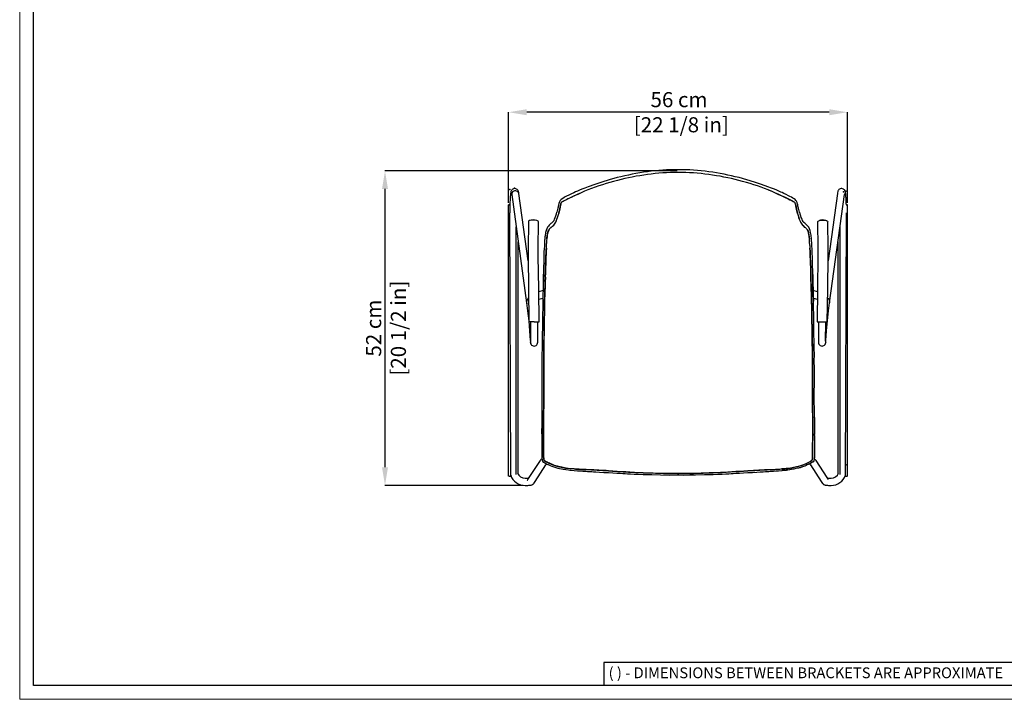
# Model space of a CAD drawing. Units: millimetres. Extents: x 0 to 3272, y 0 to 2287.
# Drawn here: x 0 to 1633, y 0 to 1127 of the extents above; entities that cross this region are included whole.
import ezdxf

# ---------------------------------------------------------------- set-up
doc = ezdxf.new("R2010")
doc.units = ezdxf.units.MM
doc.layers.add('CARTIGLIO', color=7, linetype='Continuous', lineweight=13)
doc.layers.add('QUOTE', color=251, linetype='Continuous', lineweight=5)
doc.layers.add('OGGETTO', color=7, linetype='Continuous')
doc.styles.add('ARIAL', font='Arial')
doc.styles.add('SLDTEXTSTYLE0', font='arial.ttf')
doc.dimstyles.new('Quotatura  scala 1_8', dxfattribs={"dimtxt": 25, "dimasz": 30, "dimexe": 0, "dimexo": 3, "dimgap": 6, "dimtad": 1, "dimlfac": 0.1, "dimrnd": 0.5, "dimzin": 12, "dimdsep": 46, "dimtxsty": 'ARIAL', "dimcen": 0.09, "dimclrd": 256, "dimclre": 251, "dimadec": 0, "dimazin": 3, "dimtfac": 1, "dimtofl": 0, "dimtmove": 0, "dimatfit": 3, "dimfxl": 1, "dimfrac": 2, "dimtolj": 1, "dimtzin": 12, "dimarcsym": 0})

# ---------------------------------------------------------------- blocks, each defined once
blk = doc.blocks.new('*D2')
at = {"layer": 'Defpoints', "color": 0, "transparency": 16777216}
for p in [(810.6, 973.6), (810.6, 820.2), (1372.3, 820.2)]:
    blk.add_point(p, dxfattribs=at)
at = {"layer": 'QUOTE', "color": 251, "lineweight": -2, "transparency": 16777216}
for p, q in [((810.6, 823.2), (810.6, 973.6)), ((1372.3, 823.2), (1372.3, 973.6))]:
    blk.add_line(p, q, dxfattribs=at)
at = {"layer": 'QUOTE', "lineweight": -2, "transparency": 16777216}
blk.add_line((1342.3, 973.6), (840.6, 973.6), dxfattribs=at)
at = {"layer": 'QUOTE', "transparency": 16777216}
for points in [[(840.6, 978.6), (840.6, 968.6), (810.6, 973.6)], [(1342.3, 968.6), (1342.3, 978.6), (1372.3, 973.6)]]:
    blk.add_solid(points, dxfattribs=at)
at = {"layer": 'QUOTE', "color": 0, "transparency": 16777216, "insert": (1093.2, 973.6), "char_height": 25, "attachment_point": 5, "style": 'ARIAL'}
blk.add_mtext('\\A1;56 cm\\P [22 1/8 in]', dxfattribs=at)
blk = doc.blocks.new('*D3')
at = {"layer": 'Defpoints', "color": 0, "transparency": 16777216}
for p in [(1093.3, 876.3), (605.7, 354.7), (838, 354.7)]:
    blk.add_point(p, dxfattribs=at)
at = {"layer": 'QUOTE', "color": 251, "lineweight": -2, "transparency": 16777216}
for p, q in [((1090.3, 876.3), (605.7, 876.3)), ((835, 354.7), (605.7, 354.7))]:
    blk.add_line(p, q, dxfattribs=at)
at = {"layer": 'QUOTE', "lineweight": -2, "transparency": 16777216}
blk.add_line((605.7, 846.3), (605.7, 384.7), dxfattribs=at)
at = {"layer": 'QUOTE', "transparency": 16777216}
for points in [[(610.7, 846.3), (600.7, 846.3), (605.7, 876.3)], [(600.7, 384.7), (610.7, 384.7), (605.7, 354.7)]]:
    blk.add_solid(points, dxfattribs=at)
at = {"layer": 'QUOTE', "color": 0, "transparency": 16777216, "char_height": 25, "attachment_point": 5, "rotation": 90, "style": 'ARIAL'}
for s, insert in [('\\A1;[20 1/2 in]', (627.9, 615.5)), ('\\A1;52 cm', (586.9, 615.5))]:
    blk.add_mtext(s, dxfattribs=dict(at, insert=insert))

msp = doc.modelspace()

# ---------------------------------------------------------------- linework, layer by layer
at = {"layer": 'CARTIGLIO', "lineweight": 30}
for p, q in [((1702.647, 60.839), (968.588, 60.839)), ((968.588, 60.839), (968.588, 22.811))]:
    msp.add_line(p, q, dxfattribs=at)
at = {"layer": 'CARTIGLIO'}
msp.add_lwpolyline([(0, 2287.478), (3271.673, 2287.478), (3271.673, 0), (0, 0)], close=True, dxfattribs=at)
at = {"layer": 'CARTIGLIO', "lineweight": 30}
msp.add_lwpolyline([(22.815, 2264.664), (3248.858, 2264.664), (3248.858, 22.815), (22.815, 22.815)], close=True, dxfattribs=at)
at = {"layer": 'OGGETTO', "color": 7, "linetype": 'Continuous', "lineweight": -3}
for p, q in [((815.809, 836.926), (840.503, 657.559)), ((843.026, 727.216), (827.697, 838.563)), ((1355.725, 838.563), (1340.396, 727.216)), ((1342.92, 657.559), (1367.613, 836.926)), ((810.61, 820.17), (810.61, 820.215)), ((810.61, 370.223), (810.61, 820.17)), ((811.631, 820.061), (810.619, 820.169)), ((811.11, 820.222), (812.782, 820.222)), ((1370.643, 820.222), (1372.313, 820.222)), ((1372.804, 820.169), (1371.792, 820.061)), ((1372.813, 820.215), (1372.813, 820.17)), ((1372.813, 370.223), (1372.813, 820.17)), ((814.104, 370.066), (812.604, 806.569)), ((1369.319, 370.066), (1370.819, 806.569)), ((843.451, 791.937), (842.907, 747.826)), ((859.871, 747.616), (860.415, 791.727)), ((881.828, 789.668), (881.593, 789.475)), ((889.554, 792.827), (889.178, 791.957)), ((1293.869, 792.827), (1294.245, 791.957)), ((1301.83, 789.475), (1301.594, 789.668)), ((1323.008, 791.727), (1323.552, 747.616)), ((1340.516, 747.826), (1339.972, 791.937)), ((823.171, 372.562), (823.171, 783.452)), ((878.38, 779.838), (877.3, 778.389)), ((1360.251, 372.562), (1360.251, 783.452)), ((826.598, 373.12), (826.598, 758.563)), ((1356.825, 373.103), (1356.825, 758.563)), ((867.818, 677.726), (860.742, 675.796)), ((1322.681, 675.796), (1315.55, 677.741)), ((860.905, 663.402), (867.499, 665.2)), ((867.515, 665.748), (867.361, 660.602)), ((1315.924, 665.2), (1322.518, 663.402)), ((846.916, 591.489), (846.954, 591.486)), ((846.977, 591.896), (847.039, 592.428)), ((1336.35, 592.571), (1336.445, 591.896)), ((1336.469, 591.486), (1336.506, 591.489)), ((865.59, 437.228), (865.528, 437.444)), ((1317.833, 437.228), (1317.895, 437.444)), ((862.716, 395.819), (844.435, 368.049)), ((862.698, 395.792), (862.805, 395.951)), ((1338.988, 368.049), (1320.707, 395.819)), ((854.458, 361.451), (872.487, 388.838)), ((1310.936, 388.838), (1328.965, 361.451)), ((811.631, 370.114), (810.619, 370.221)), ((814.104, 370.066), (814.027, 370.065)), ((844.435, 368.049), (842.238, 364.712)), ((852.261, 358.113), (854.458, 361.451)), ((1328.965, 361.451), (1331.162, 358.113)), ((1341.185, 364.712), (1338.988, 368.049)), ((1369.319, 370.066), (1369.319, 374.674)), ((1369.395, 370.065), (1369.319, 370.066)), ((1372.804, 370.221), (1371.792, 370.114))]:
    msp.add_line(p, q, dxfattribs=at)
at = {"layer": 'OGGETTO', "color": 7, "linetype": 'Continuous', "lineweight": -3, "flags": 128}
for points in [[(942.812, 850.119), (937.094, 847.895), (932.255, 845.909), (928.289, 844.219), (924.83, 842.724), (921.732, 841.368), (918.799, 840.047), (914.972, 838.259), (910.586, 836.149), (906.65, 834.193), (904.686, 833.176), (902.732, 832.119), (900.327, 830.707), (897.853, 828.906)], [(990.706, 865.179), (977.586, 861.58), (965.243, 857.805), (953.659, 853.987), (942.818, 850.121)], [(1240.605, 850.121), (1229.764, 853.987), (1218.179, 857.805), (1205.836, 861.58), (1192.716, 865.179)], [(1285.569, 828.906), (1284.161, 829.989), (1282.043, 831.333), (1279.596, 832.714), (1277.21, 833.969), (1274.913, 835.128), (1271.111, 836.986), (1266.981, 838.952), (1264.303, 840.194), (1261.902, 841.275), (1259.789, 842.203), (1257.862, 843.042), (1255.126, 844.223), (1251.347, 845.833), (1246.506, 847.823), (1240.611, 850.119)], [(827.696, 838.546), (827.617, 839.12), (827.428, 840.249), (827.199, 841.322), (826.842, 842.525), (826.485, 843.374), (826.072, 844.108), (825.534, 844.832), (824.812, 845.553), (823.863, 846.22), (822.694, 846.736), (821.37, 847.008), (819.985, 846.979), (818.632, 846.637), (817.39, 846), (816.472, 845.257), (815.783, 844.464), (815.286, 843.685), (814.908, 842.888), (814.574, 841.927), (814.126, 839.922), (813.933, 838.674), (813.753, 837.23), (813.589, 835.635), (813.433, 833.816), (813.287, 831.797), (813.154, 829.593), (813.033, 827.224), (812.926, 824.711), (812.834, 822.081), (812.758, 819.373), (812.698, 816.646), (812.655, 814.032), (812.628, 811.742), (812.613, 809.858), (812.605, 807.613), (812.604, 806.569)], [(827.697, 838.563), (827.637, 838.909), (827.173, 840.193), (826.369, 841.323), (825.274, 842.228), (823.958, 842.852), (822.504, 843.155), (821.003, 843.117), (819.548, 842.743), (818.233, 842.054), (817.138, 841.094), (816.334, 839.924), (815.87, 838.617), (815.775, 837.256), (815.809, 836.926)], [(942.236, 844.753), (936.491, 842.433), (930.815, 839.946), (925.167, 837.391), (919.526, 834.836), (914.234, 832.346), (908.971, 829.801), (906.37, 828.477), (903.779, 827.136), (902.488, 826.449), (901.204, 825.737), (899.911, 825.005), (898.602, 824.322)], [(1241.186, 844.753), (1246.932, 842.433), (1252.608, 839.946), (1258.255, 837.391), (1263.897, 834.836), (1269.189, 832.346), (1274.452, 829.801), (1277.053, 828.477), (1279.644, 827.136), (1280.934, 826.449), (1282.219, 825.737), (1283.511, 825.005), (1284.821, 824.322)], [(1370.648, 820.019), (1370.645, 820.165), (1370.573, 822.572), (1370.489, 824.919), (1370.392, 827.177), (1370.284, 829.323), (1370.165, 831.336), (1370.037, 833.203), (1369.899, 834.914), (1369.752, 836.465), (1369.596, 837.859), (1369.427, 839.107), (1369.241, 840.236), (1369.013, 841.31), (1368.659, 842.513), (1368.303, 843.363), (1367.892, 844.097), (1367.356, 844.823), (1366.635, 845.545), (1365.687, 846.214), (1364.52, 846.732), (1363.196, 847.006), (1361.811, 846.98), (1360.457, 846.641), (1359.214, 846.007), (1358.295, 845.266), (1357.604, 844.474), (1357.105, 843.696), (1356.725, 842.9), (1356.39, 841.94), (1355.938, 839.935), (1355.743, 838.688), (1355.726, 838.556)], [(897.815, 828.871), (896.384, 827.364), (895.465, 826.033), (894.862, 824.896), (894.47, 823.958), (894, 822.418), (893.734, 821.275), (893.497, 820.135), (893.269, 818.995), (893.044, 817.866), (892.712, 816.297), (892.261, 814.451), (891.729, 812.385), (891.177, 810.174), (890.531, 807.847)], [(893.712, 805.753), (893.813, 806.122), (893.91, 806.481), (894.002, 806.827), (894.089, 807.158), (894.17, 807.471), (894.244, 807.766), (894.336, 808.139), (894.408, 808.437), (894.46, 808.657), (894.494, 808.801), (894.669, 809.553), (894.816, 810.179), (895.019, 811.04), (895.2, 811.809), (895.376, 812.556), (895.555, 813.339), (895.743, 814.205), (895.97, 815.33), (896.132, 816.19), (896.282, 817.001), (896.477, 818.057), (896.64, 818.909), (896.804, 819.712), (896.979, 820.52), (897.178, 821.343), (897.464, 822.228), (897.914, 823.162), (898.602, 824.322)], [(898.602, 824.322), (897.964, 823.25), (897.495, 822.307), (897.22, 821.493), (897.023, 820.719), (896.702, 819.22), (896.145, 816.259), (895.573, 813.422), (894.944, 810.726), (894.349, 808.194), (894.036, 806.953), (893.712, 805.753)], [(1289.71, 805.753), (1289.61, 806.122), (1289.513, 806.481), (1289.42, 806.827), (1289.334, 807.158), (1289.253, 807.471), (1289.179, 807.766), (1289.087, 808.139), (1289.015, 808.437), (1288.963, 808.657), (1288.929, 808.801), (1288.753, 809.553), (1288.607, 810.179), (1288.404, 811.04), (1288.223, 811.809), (1288.047, 812.556), (1287.867, 813.339), (1287.68, 814.205), (1287.453, 815.33), (1287.291, 816.19), (1287.141, 817.001), (1286.946, 818.057), (1286.783, 818.909), (1286.619, 819.712), (1286.444, 820.52), (1286.244, 821.343), (1285.958, 822.228), (1285.508, 823.162), (1284.821, 824.322)], [(1284.821, 824.322), (1285.459, 823.25), (1285.927, 822.307), (1286.203, 821.493), (1286.4, 820.719), (1286.72, 819.22), (1287.278, 816.259), (1287.85, 813.422), (1288.478, 810.726), (1289.074, 808.194), (1289.387, 806.953), (1289.71, 805.753)], [(1292.892, 807.847), (1292.246, 810.174), (1291.694, 812.385), (1291.162, 814.451), (1290.711, 816.297), (1290.379, 817.866), (1290.002, 819.755), (1289.605, 821.655), (1289.372, 822.613), (1288.953, 823.958), (1288.56, 824.896), (1287.958, 826.033), (1287.039, 827.364), (1285.608, 828.871)], [(860.321, 791.733), (860.398, 791.937), (859.539, 793.068), (857.523, 794.012), (854.657, 794.624), (851.375, 794.81), (848.179, 794.544), (845.555, 793.864), (843.901, 792.875), (843.548, 791.931)], [(881.358, 782.498), (883.439, 784.376), (885.521, 786.346)], [(884.762, 792.439), (883.122, 790.912), (881.832, 789.671)], [(1302.064, 782.498), (1299.984, 784.376), (1297.901, 786.346)], [(1301.591, 789.671), (1300.301, 790.912), (1298.661, 792.439)], [(1323.102, 791.733), (1323.025, 791.937), (1323.883, 793.068), (1325.899, 794.012), (1328.766, 794.624), (1332.048, 794.81), (1335.244, 794.544), (1337.868, 793.864), (1339.521, 792.875), (1339.875, 791.931)], [(875.193, 782.811), (873.873, 780.274), (872.77, 777.266), (871.966, 773.981), (871.604, 772.262), (871.302, 770.494), (871.068, 768.663), (870.877, 766.742), (870.709, 764.741), (870.574, 762.986)], [(873.918, 763.365), (874.049, 764.722), (874.211, 766.198), (874.35, 767.316), (874.53, 768.566), (874.762, 769.943), (874.911, 770.728), (875.049, 771.412), (875.175, 772.006), (875.288, 772.522), (875.388, 772.97), (875.476, 773.355), (875.706, 774.312), (875.928, 775.121), (876.218, 776.01), (876.491, 776.739), (876.765, 777.375), (877.012, 777.883), (877.3, 778.389)], [(877.3, 778.389), (877.117, 778.079), (876.31, 776.268), (875.551, 773.678), (874.831, 770.315), (874.33, 767.162), (873.918, 763.365)], [(881.358, 782.498), (880.882, 782.15), (880.043, 781.536)], [(1309.505, 763.365), (1309.373, 764.722), (1309.212, 766.198), (1309.073, 767.316), (1308.893, 768.566), (1308.661, 769.943), (1308.512, 770.728), (1308.374, 771.412), (1308.248, 772.006), (1308.135, 772.522), (1308.035, 772.97), (1307.946, 773.355), (1307.717, 774.312), (1307.494, 775.121), (1307.204, 776.01), (1306.932, 776.739), (1306.658, 777.375), (1306.41, 777.883), (1306.122, 778.389)], [(1306.122, 778.389), (1306.306, 778.079), (1307.113, 776.268), (1307.871, 773.678), (1308.592, 770.315), (1309.092, 767.162), (1309.505, 763.365)], [(1312.849, 762.986), (1312.682, 765.138), (1312.473, 767.522), (1312.222, 769.77), (1311.885, 771.912), (1311.456, 773.981), (1310.653, 777.266), (1309.55, 780.274), (1308.229, 782.811)], [(870.162, 755.538), (870.003, 751.829), (869.559, 746.663)], [(1313.864, 746.663), (1313.42, 751.829), (1313.261, 755.538)], [(842.886, 747.831), (842.851, 741.294), (842.906, 734.55)], [(859.9, 734.797), (859.847, 741.312), (859.881, 747.611)], [(861.396, 626.113), (860.676, 680.784), (859.919, 734.797)], [(869.559, 746.663), (869.321, 742.763), (869.232, 738.539), (869.17, 734.485), (869.048, 730.699), (868.915, 727.198), (868.797, 723.985), (868.655, 718.031), (868.533, 711.691), (868.389, 704.879)], [(871.546, 704.806), (871.71, 710.383), (871.871, 715.962), (872.038, 721.506), (872.265, 727.037), (872.391, 729.892), (872.527, 733.216), (872.626, 736.273), (872.689, 738.992), (872.74, 741.227), (872.807, 743.026), (872.913, 744.814), (873.052, 746.491), (873.253, 748.165)], [(873.253, 748.165), (872.795, 742.759), (872.659, 738.185), (872.536, 733.466), (872.132, 723.942), (871.828, 714.405), (871.675, 709.598), (871.546, 704.806)], [(1311.876, 704.806), (1311.713, 710.383), (1311.552, 715.962), (1311.385, 721.506), (1311.158, 727.037), (1311.031, 729.892), (1310.896, 733.216), (1310.797, 736.273), (1310.734, 738.992), (1310.683, 741.227), (1310.616, 743.026), (1310.509, 744.814), (1310.371, 746.491), (1310.17, 748.165)], [(1310.17, 748.165), (1310.628, 742.759), (1310.763, 738.185), (1310.887, 733.466), (1311.29, 723.942), (1311.595, 714.405), (1311.748, 709.598), (1311.876, 704.806)], [(1315.033, 704.879), (1314.89, 711.691), (1314.767, 718.031), (1314.625, 723.985), (1314.508, 727.198), (1314.374, 730.699), (1314.252, 734.485), (1314.19, 738.539), (1314.102, 742.763), (1313.864, 746.663)], [(1323.504, 734.797), (1322.747, 680.784), (1322.027, 626.113)], [(1323.541, 747.611), (1323.575, 741.312), (1323.522, 734.797)], [(1340.517, 734.55), (1340.572, 741.294), (1340.537, 747.831)], [(842.924, 734.551), (843.68, 680.557), (844.4, 625.901)], [(1339.023, 625.901), (1339.743, 680.557), (1340.499, 734.551)], [(868.532, 704.65), (868.523, 696.522), (868.151, 688.309), (867.871, 680.041), (867.647, 670.265), (867.362, 660.469)], [(870.419, 660.563), (870.577, 665.686), (870.642, 668.571), (870.673, 670.094), (870.688, 670.875), (870.696, 671.271), (870.699, 671.471), (870.701, 671.571), (870.702, 671.621), (870.703, 671.646), (870.703, 671.658), (870.703, 671.664), (870.703, 671.668), (870.703, 671.669), (870.703, 671.67), (870.703, 671.67), (870.703, 671.67), (870.703, 671.671), (870.703, 671.671), (870.703, 671.671), (870.703, 671.671), (870.761, 674.445), (870.837, 677.219), (870.926, 679.99), (871.018, 682.759), (871.081, 684.661), (871.141, 686.373), (871.209, 688.099), (871.292, 689.946), (871.374, 691.617), (871.452, 693.317), (871.519, 695.196), (871.554, 696.798), (871.566, 698.426), (871.559, 700.033), (871.541, 701.596), (871.53, 703.175), (871.546, 704.806)], [(871.546, 704.806), (871.542, 701.786), (871.566, 698.746), (871.413, 692.561), (871.141, 686.364), (870.74, 673.481), (870.419, 660.563)], [(1313.003, 660.563), (1312.846, 665.686), (1312.781, 668.571), (1312.75, 670.094), (1312.735, 670.875), (1312.727, 671.271), (1312.723, 671.471), (1312.721, 671.571), (1312.72, 671.621), (1312.72, 671.646), (1312.72, 671.658), (1312.72, 671.664), (1312.719, 671.668), (1312.719, 671.669), (1312.719, 671.67), (1312.719, 671.67), (1312.719, 671.67), (1312.719, 671.671), (1312.719, 671.671), (1312.719, 671.671), (1312.719, 671.671), (1312.661, 674.445), (1312.586, 677.219), (1312.497, 679.99), (1312.405, 682.759), (1312.342, 684.661), (1312.282, 686.373), (1312.214, 688.099), (1312.131, 689.946), (1312.048, 691.617), (1311.97, 693.317), (1311.903, 695.196), (1311.869, 696.798), (1311.856, 698.426), (1311.864, 700.033), (1311.881, 701.596), (1311.893, 703.175), (1311.876, 704.806)], [(1311.876, 704.806), (1311.881, 701.786), (1311.856, 698.746), (1312.01, 692.561), (1312.282, 686.364), (1312.683, 673.481), (1313.003, 660.563)], [(1314.891, 704.65), (1314.9, 696.522), (1315.271, 688.309), (1315.551, 680.041), (1315.776, 670.265), (1316.061, 660.469)], [(1316.062, 660.602), (1315.685, 673.156), (1315.345, 684.731), (1315.121, 691.904), (1315.002, 698.618), (1315.033, 704.879)], [(840.48, 657.579), (842.221, 644.201), (844.016, 627.773), (845.471, 611.289), (846.587, 594.748)], [(843.877, 665.595), (843.763, 665.538), (842.813, 664.781), (841.298, 662.659), (840.521, 660.109), (840.504, 657.578)], [(867.361, 660.602), (867.147, 649.411), (866.913, 638.225), (866.815, 627.043), (866.648, 615.864)], [(869.715, 615.885), (869.865, 627.059), (869.869, 630.3), (869.874, 631.585), (869.877, 632.144), (869.879, 632.402), (869.88, 632.526), (869.881, 632.587), (869.881, 632.617), (869.881, 632.632), (869.881, 632.639), (869.881, 632.643), (869.881, 632.645), (869.881, 632.646), (869.881, 632.646), (869.881, 632.647), (869.881, 632.647), (869.881, 632.647), (869.881, 632.647), (869.881, 632.647), (869.988, 638.233), (870.183, 649.403), (870.419, 660.563)], [(870.419, 660.563), (870.231, 654.388), (870.169, 648.212), (870.088, 642.035), (869.866, 628.812), (869.715, 615.885)], [(1313.708, 615.885), (1313.558, 627.059), (1313.553, 630.3), (1313.549, 631.585), (1313.546, 632.144), (1313.544, 632.402), (1313.543, 632.526), (1313.542, 632.587), (1313.542, 632.617), (1313.542, 632.632), (1313.542, 632.639), (1313.542, 632.643), (1313.542, 632.645), (1313.542, 632.646), (1313.542, 632.646), (1313.542, 632.647), (1313.542, 632.647), (1313.542, 632.647), (1313.542, 632.647), (1313.542, 632.647), (1313.435, 638.233), (1313.239, 649.403), (1313.003, 660.563)], [(1313.003, 660.563), (1313.191, 654.388), (1313.254, 648.212), (1313.334, 642.035), (1313.556, 628.812), (1313.708, 615.885)], [(1316.775, 615.864), (1316.607, 627.043), (1316.51, 638.225), (1316.276, 649.411), (1316.062, 660.602)], [(1336.836, 594.748), (1337.952, 611.289), (1339.407, 627.773), (1341.202, 644.201), (1342.943, 657.579)], [(1339.545, 665.595), (1339.659, 665.538), (1340.61, 664.781), (1342.125, 662.659), (1342.902, 660.109), (1342.919, 657.578)], [(852.934, 625.836), (849.688, 625.808), (846.921, 625.81), (845.067, 625.843), (844.4, 625.9), (844.403, 625.901)], [(846.899, 625.933), (846.967, 620.392), (847.031, 614.764), (847.085, 609.25), (847.122, 604.083), (847.133, 600.96), (847.132, 598.19), (847.115, 595.855), (847.092, 594.439), (847.059, 593.347), (847.017, 592.611), (846.964, 592.258)], [(858.923, 591.282), (859.014, 592.161), (859.081, 594.001), (859.12, 596.878), (859.13, 600.829), (859.119, 604.055), (859.096, 607.734), (859.06, 611.831), (859.027, 615.152), (858.988, 618.655), (858.944, 622.31), (858.897, 626.081)], [(1324.526, 626.081), (1324.457, 620.524), (1324.393, 614.86), (1324.34, 609.275), (1324.304, 603.993), (1324.294, 600.766), (1324.298, 597.869), (1324.318, 595.389), (1324.346, 593.852), (1324.385, 592.633), (1324.437, 591.766), (1324.5, 591.282)], [(1330.489, 625.836), (1333.734, 625.808), (1336.502, 625.81), (1338.356, 625.843), (1339.022, 625.9), (1339.02, 625.901)], [(1336.459, 592.258), (1336.385, 592.902), (1336.33, 594.52), (1336.297, 597.198), (1336.29, 600.98), (1336.302, 604.115), (1336.326, 607.719), (1336.361, 611.761), (1336.395, 615.05), (1336.433, 618.531), (1336.477, 622.171), (1336.524, 625.933)], [(866.658, 616.446), (866.464, 605.128), (866.247, 593.818), (866.102, 582.52), (865.815, 571.253)], [(868.868, 571.134), (869.152, 582.308), (869.205, 587.907), (869.243, 590.706), (869.26, 592.108), (869.267, 592.807), (869.27, 593.156), (869.271, 593.33), (869.272, 593.417), (869.272, 593.461), (869.273, 593.483), (869.273, 593.494), (869.273, 593.499), (869.273, 593.502), (869.273, 593.503), (869.273, 593.504), (869.273, 593.504), (869.273, 593.504), (869.273, 593.504), (869.273, 593.504), (869.273, 593.504), (869.273, 593.504), (869.273, 593.504), (869.275, 593.84), (869.345, 599.1), (869.432, 602.006), (869.476, 603.376), (869.496, 604.041), (869.505, 604.368), (869.51, 604.53), (869.512, 604.611), (869.513, 604.651), (869.514, 604.671), (869.514, 604.681), (869.514, 604.687), (869.515, 604.689), (869.515, 604.69), (869.515, 604.691), (869.515, 604.691), (869.515, 604.691), (869.515, 604.691), (869.515, 604.692), (869.515, 604.692), (869.515, 604.692), (869.519, 604.845), (869.628, 610.287), (869.665, 613.086), (869.682, 614.134), (869.715, 615.885)], [(869.715, 615.885), (869.692, 614.674), (869.601, 608.538), (869.293, 596.274), (869.165, 583.545), (869.033, 577.337), (868.868, 571.134)], [(1314.555, 571.134), (1314.271, 582.308), (1314.218, 587.907), (1314.18, 590.706), (1314.163, 592.108), (1314.156, 592.807), (1314.153, 593.156), (1314.151, 593.33), (1314.151, 593.417), (1314.15, 593.461), (1314.15, 593.483), (1314.15, 593.494), (1314.15, 593.499), (1314.15, 593.502), (1314.15, 593.503), (1314.15, 593.504), (1314.15, 593.504), (1314.15, 593.504), (1314.15, 593.504), (1314.15, 593.504), (1314.15, 593.504), (1314.15, 593.504), (1314.15, 593.504), (1314.148, 593.84), (1314.077, 599.1), (1313.99, 602.006), (1313.947, 603.376), (1313.927, 604.041), (1313.917, 604.368), (1313.913, 604.53), (1313.91, 604.611), (1313.909, 604.651), (1313.909, 604.671), (1313.908, 604.681), (1313.908, 604.687), (1313.908, 604.689), (1313.908, 604.69), (1313.908, 604.691), (1313.908, 604.691), (1313.908, 604.691), (1313.908, 604.691), (1313.908, 604.692), (1313.908, 604.692), (1313.908, 604.692), (1313.904, 604.845), (1313.794, 610.287), (1313.758, 613.086), (1313.741, 614.134), (1313.708, 615.885)], [(1313.708, 615.885), (1313.731, 614.674), (1313.822, 608.538), (1314.13, 596.274), (1314.258, 583.545), (1314.39, 577.337), (1314.555, 571.134)], [(1317.608, 571.253), (1317.321, 582.52), (1317.176, 593.818), (1316.959, 605.128), (1316.764, 616.446)], [(865.823, 571.557), (865.913, 560.55), (865.853, 549.257), (865.774, 538.002), (865.782, 527.048)], [(1317.64, 527.047), (1317.649, 538.002), (1317.57, 549.257), (1317.51, 560.55), (1317.599, 571.555)], [(1317.567, 571.358), (1317.605, 571.475), (1317.601, 571.555)], [(868.824, 526.356), (868.836, 532.713), (868.833, 538.557), (868.851, 540.08), (868.871, 541.911), (868.883, 543.807), (868.886, 545.451), (868.883, 547.365), (868.881, 548.74), (868.878, 550.922), (868.896, 554.337), (868.928, 557.134), (868.947, 559.931), (868.935, 562.73), (868.896, 565.53), (868.855, 568.332), (868.868, 571.134)], [(868.868, 571.134), (868.853, 570.053), (868.915, 564.371), (868.886, 553.02), (868.868, 541.665), (868.824, 526.356)], [(1314.599, 526.356), (1314.587, 532.713), (1314.589, 538.557), (1314.572, 540.08), (1314.552, 541.911), (1314.539, 543.807), (1314.537, 545.451), (1314.539, 547.365), (1314.542, 548.74), (1314.545, 550.922), (1314.527, 554.337), (1314.495, 557.134), (1314.475, 559.931), (1314.488, 562.73), (1314.526, 565.53), (1314.567, 568.332), (1314.555, 571.134)], [(1314.555, 571.134), (1314.569, 570.053), (1314.508, 564.371), (1314.537, 553.02), (1314.555, 541.665), (1314.599, 526.356)], [(865.786, 527.383), (865.865, 504.772), (865.913, 493.458), (865.747, 482.15)], [(868.782, 481.5), (868.895, 485.444), (868.945, 488.741), (868.954, 492.707), (868.934, 496.174), (868.91, 499.997), (868.902, 503.925), (868.899, 507.55), (868.874, 510.8), (868.844, 513.673), (868.826, 516.49), (868.823, 518.135), (868.823, 519.779), (868.82, 521.423), (868.815, 523.067), (868.817, 524.505), (868.824, 526.356)], [(868.824, 526.356), (868.818, 525.46), (868.821, 520.468), (868.878, 510.478), (868.909, 500.487), (868.929, 490.992), (868.782, 481.5)], [(1314.641, 481.5), (1314.528, 485.444), (1314.478, 488.741), (1314.469, 492.707), (1314.489, 496.174), (1314.513, 499.997), (1314.521, 503.925), (1314.524, 507.55), (1314.548, 510.8), (1314.579, 513.673), (1314.597, 516.49), (1314.6, 518.135), (1314.6, 519.779), (1314.603, 521.423), (1314.607, 523.067), (1314.606, 524.505), (1314.599, 526.356)], [(1314.599, 526.356), (1314.605, 525.46), (1314.601, 520.468), (1314.545, 510.478), (1314.514, 500.487), (1314.494, 490.992), (1314.641, 481.5)], [(1317.676, 482.15), (1317.51, 493.458), (1317.558, 504.772), (1317.637, 527.383)], [(865.765, 482.79), (865.606, 475.046), (865.575, 468.253), (865.574, 467.404)], [(868.527, 436.251), (868.514, 439.526), (868.553, 443.897), (868.594, 447.564), (868.609, 451.368), (868.601, 455.076), (868.583, 458.882), (868.573, 463.401), (868.584, 467.931), (868.612, 472.552), (868.668, 476.974), (868.782, 481.5)], [(868.782, 481.5), (868.749, 480.408), (868.633, 474.688), (868.573, 463.248), (868.606, 449.604), (868.548, 442.925), (868.527, 436.251)], [(1314.895, 436.251), (1314.908, 439.526), (1314.87, 443.897), (1314.829, 447.564), (1314.814, 451.368), (1314.822, 455.076), (1314.84, 458.882), (1314.85, 463.401), (1314.839, 467.931), (1314.811, 472.552), (1314.755, 476.974), (1314.641, 481.5)], [(1314.641, 481.5), (1314.674, 480.408), (1314.79, 474.688), (1314.85, 463.248), (1314.817, 449.604), (1314.875, 442.925), (1314.895, 436.251)], [(1317.673, 482.368), (1317.654, 482.545), (1317.647, 482.562)], [(1317.849, 467.404), (1317.848, 468.253), (1317.817, 475.046), (1317.658, 482.79)], [(865.591, 467.408), (865.583, 459.824), (865.593, 449.115), (865.594, 448.636), (865.545, 440.277), (865.539, 439.341)], [(1317.832, 467.408), (1317.84, 459.824), (1317.83, 449.481), (1317.829, 448.636), (1317.878, 440.277), (1317.884, 439.341)], [(865.514, 440.119), (865.534, 438.508), (865.582, 437.227)], [(865.528, 437.444), (865.586, 431.1), (865.608, 426.054), (865.656, 422.319), (865.681, 420.378), (865.691, 419.174), (865.693, 418.847), (865.694, 418.727), (865.694, 418.727), (865.694, 418.727), (865.694, 418.726), (865.694, 418.725), (865.694, 418.716), (865.694, 418.643), (865.696, 418.092), (865.698, 416.759), (865.698, 415.909), (865.697, 415.61), (865.697, 415.61), (865.697, 415.61), (865.697, 415.61), (865.697, 415.61), (865.697, 415.61), (865.697, 415.61), (865.697, 415.609), (865.697, 415.609), (865.697, 415.607), (865.697, 415.605), (865.697, 415.599), (865.697, 415.589), (865.697, 415.567), (865.697, 415.524), (865.697, 415.439), (865.697, 415.268), (865.696, 414.927), (865.694, 414.244), (865.688, 412.88), (865.681, 411.624), (865.673, 410.248), (865.666, 409.212), (865.66, 408.147), (865.657, 407.225), (865.657, 406.446), (865.659, 405.931), (865.671, 404.67), (865.694, 403.521), (865.728, 402.49), (865.773, 401.498), (865.844, 400.371), (865.936, 399.361), (866.129, 397.991), (866.464, 396.483), (866.914, 395.007), (867.104, 394.457), (867.211, 394.199), (867.328, 394.032)], [(869.802, 395.803), (868.948, 399.002), (868.711, 402.419), (868.657, 405.785), (868.67, 409.054), (868.692, 412.582), (868.697, 415.929), (868.671, 420.097), (868.624, 424.049), (868.577, 428.454), (868.552, 432.169), (868.527, 436.251)], [(868.527, 436.251), (868.542, 433.924), (868.632, 423.391), (868.693, 412.875), (868.661, 407.621), (868.712, 402.366), (868.864, 399.747), (869.226, 397.747), (869.802, 395.803)], [(1313.621, 395.803), (1314.475, 399.002), (1314.712, 402.419), (1314.766, 405.785), (1314.753, 409.054), (1314.731, 412.582), (1314.726, 415.929), (1314.752, 420.097), (1314.799, 424.049), (1314.846, 428.454), (1314.871, 432.169), (1314.895, 436.251)], [(1314.895, 436.251), (1314.881, 433.924), (1314.791, 423.391), (1314.73, 412.875), (1314.762, 407.621), (1314.71, 402.366), (1314.558, 399.747), (1314.197, 397.747), (1313.621, 395.803)], [(1317.895, 437.444), (1317.856, 434.329), (1317.837, 431.21), (1317.831, 428.087), (1317.802, 424.964), (1317.76, 421.844), (1317.727, 418.213), (1317.727, 414.871), (1317.732, 413.616), (1317.74, 411.817), (1317.751, 410.153), (1317.764, 407.949), (1317.766, 406.563), (1317.75, 404.536), (1317.706, 402.793), (1317.626, 401.067), (1317.474, 399.26), (1317.278, 397.907), (1316.942, 396.413), (1316.52, 395.002), (1316.33, 394.454), (1316.214, 394.194), (1316.095, 394.032)], [(1317.84, 437.227), (1317.889, 438.508), (1317.909, 440.119)], [(867.328, 394.032), (867.622, 393.724), (867.823, 393.561), (867.954, 393.464), (868.298, 393.233), (868.672, 393.005), (869.439, 392.575), (870.233, 392.161), (871.818, 391.379), (873.345, 390.63), (874.264, 390.179), (875.504, 389.574), (876.337, 389.172), (877.252, 388.738), (878.275, 388.263), (879.41, 387.753), (882.552, 386.437), (885.735, 385.266), (888.969, 384.251), (892.249, 383.387), (901.141, 381.654), (910.206, 380.438), (919.395, 379.518)], [(919.489, 381.969), (914.846, 382.371), (909.414, 382.983), (903.327, 383.861), (898.628, 384.706), (893.596, 385.838), (891.556, 386.383), (889.175, 387.093), (886.592, 387.959), (884.265, 388.833), (882.086, 389.73), (879.91, 390.697), (878.251, 391.457), (876.296, 392.361), (874.707, 393.116), (873.109, 393.934), (871.535, 394.827), (869.802, 395.803)], [(869.802, 395.803), (872.004, 394.555), (876.449, 392.291), (880.995, 390.211), (885.639, 388.31), (890.421, 386.714), (895.303, 385.423), (905.256, 383.559), (912.521, 382.611), (919.489, 381.97)], [(1263.934, 381.969), (1268.576, 382.371), (1274.009, 382.983), (1280.096, 383.861), (1284.794, 384.706), (1289.827, 385.838), (1291.867, 386.383), (1294.248, 387.093), (1296.831, 387.959), (1299.158, 388.833), (1301.337, 389.73), (1303.513, 390.697), (1305.172, 391.457), (1307.127, 392.361), (1308.716, 393.116), (1310.314, 393.934), (1311.888, 394.827), (1313.621, 395.803)], [(1313.621, 395.803), (1311.419, 394.555), (1306.974, 392.291), (1302.428, 390.211), (1297.783, 388.31), (1293.002, 386.714), (1288.12, 385.423), (1278.167, 383.559), (1270.902, 382.611), (1263.934, 381.97)], [(1316.095, 394.032), (1315.803, 393.72), (1315.562, 393.52), (1315.474, 393.454), (1314.755, 392.99), (1312.965, 392.046), (1311.093, 391.129), (1309.375, 390.286), (1307.373, 389.31), (1305.819, 388.573), (1303.751, 387.637), (1301.922, 386.86), (1300.669, 386.358), (1299.594, 385.947), (1297.98, 385.366), (1296.643, 384.919), (1295.292, 384.497), (1293.883, 384.089), (1292.532, 383.726), (1291.174, 383.387), (1289.836, 383.076), (1287.388, 382.559), (1285.439, 382.188), (1283.714, 381.887), (1281.83, 381.583), (1279.938, 381.303), (1278.039, 381.043), (1276.134, 380.797), (1264.027, 379.518)], [(910.245, 380.437), (912.002, 380.222), (919.472, 379.47)], [(919.468, 379.466), (925.073, 379.035), (929.962, 378.705), (933.766, 378.473), (936.494, 378.317), (938.853, 378.183), (941.247, 378.046), (943.675, 377.902), (945.844, 377.771), (948.437, 377.612), (951.621, 377.42), (955.399, 377.191), (961.354, 376.818), (968.366, 376.373), (976.103, 375.907)], [(919.489, 381.97), (921.363, 381.826), (930.32, 381.274), (948.302, 380.557), (976.37, 378.934)], [(976.37, 378.933), (972.248, 379.193), (968.421, 379.433), (964.485, 379.679), (960.345, 379.927), (956.158, 380.161), (951.7, 380.394), (947.848, 380.58), (944.066, 380.743), (939.338, 380.918), (935.023, 381.074), (931.615, 381.216), (927.747, 381.409), (923.133, 381.699), (919.489, 381.969)], [(976.103, 375.906), (983.337, 375.455), (989.969, 375.065), (995.613, 374.78), (1000.261, 374.54), (1003.922, 374.344), (1007.821, 374.143), (1012.746, 373.907), (1018.699, 373.638), (1025.686, 373.347), (1033.715, 373.028)], [(976.37, 378.934), (982.954, 378.505), (1009.397, 376.88), (1021.597, 376.235), (1033.834, 375.661)], [(1033.834, 375.661), (1019.402, 376.339), (1018.625, 376.377), (1005.011, 377.14), (990.665, 378.012), (976.37, 378.933)], [(1091.711, 374.606), (1090.684, 374.587), (1082.576, 374.515), (1066.366, 374.722), (1050.087, 375.118), (1033.834, 375.661)], [(1033.834, 375.661), (1040.497, 375.413), (1067.22, 374.708), (1079.458, 374.544), (1091.711, 374.606)], [(1091.711, 374.606), (1092.738, 374.587), (1100.847, 374.515), (1117.057, 374.722), (1133.335, 375.118), (1149.589, 375.661)], [(1149.589, 375.661), (1142.926, 375.413), (1116.202, 374.708), (1103.964, 374.544), (1091.712, 374.606)], [(1207.053, 378.934), (1200.469, 378.505), (1187.273, 377.669), (1174.026, 376.88), (1161.826, 376.235), (1149.589, 375.661)], [(1149.589, 375.661), (1164.021, 376.339), (1164.798, 376.377), (1178.412, 377.14), (1192.758, 378.012), (1207.053, 378.933)], [(1149.708, 373.028), (1157.736, 373.347), (1164.724, 373.638), (1170.677, 373.907), (1175.602, 374.143), (1179.501, 374.344), (1183.162, 374.54), (1187.81, 374.78), (1193.454, 375.065), (1200.086, 375.455), (1207.32, 375.906)], [(1263.934, 381.97), (1262.06, 381.826), (1253.102, 381.274), (1235.121, 380.557), (1207.053, 378.934)], [(1207.053, 378.933), (1211.175, 379.193), (1215.002, 379.433), (1218.938, 379.679), (1223.078, 379.927), (1227.265, 380.161), (1231.723, 380.394), (1235.575, 380.58), (1239.356, 380.743), (1244.085, 380.918), (1248.4, 381.074), (1251.808, 381.216), (1255.676, 381.409), (1260.29, 381.699), (1263.934, 381.969)], [(1207.319, 375.907), (1215.057, 376.373), (1222.069, 376.818), (1228.024, 377.191), (1232.929, 377.488), (1236.78, 377.722), (1239.748, 377.902), (1242.176, 378.046), (1244.569, 378.183), (1246.929, 378.317), (1249.657, 378.473), (1253.461, 378.705), (1258.35, 379.035), (1263.955, 379.466)], [(1263.951, 379.47), (1271.42, 380.222), (1273.751, 380.508)], [(1309.377, 390.287), (1309.983, 389.735), (1310.469, 389.285), (1310.815, 388.956), (1311.024, 388.752), (1311.103, 388.671), (1311.098, 388.677)], [(814.608, 370.172), (814.509, 370.17), (814.104, 370.163)], [(841.677, 363.418), (841.738, 363.648), (842.359, 364.732)], [(1033.715, 373.028), (1048.178, 372.56), (1062.674, 372.165), (1077.191, 371.951), (1091.712, 372.105)], [(1091.712, 374.606), (1091.712, 373.052), (1091.712, 372.587), (1091.711, 372.261)], [(1091.711, 372.105), (1101.389, 371.889), (1111.073, 372.018), (1120.749, 372.165), (1135.245, 372.56), (1149.708, 373.028)], [(1091.711, 372.261), (1091.711, 372.114), (1091.711, 372.121)], [(1369.319, 370.163), (1368.913, 370.17), (1368.855, 370.171)], [(838.126, 354.661), (839.106, 354.675), (840.926, 354.721), (842.645, 354.79), (844.231, 354.882), (845.667, 355.001), (846.986, 355.159), (848.183, 355.383), (848.938, 355.599), (849.681, 355.897), (850.488, 356.347), (851.284, 356.966), (852.105, 357.888), (852.261, 358.113)], [(1331.162, 358.113), (1332.012, 357.087), (1332.742, 356.479), (1333.488, 356.023), (1334.181, 355.709), (1334.837, 355.489), (1335.516, 355.321), (1336.42, 355.161), (1337.752, 355.001), (1339.152, 354.885), (1340.822, 354.787), (1342.583, 354.718), (1344.424, 354.673), (1345.297, 354.661)]]:
    msp.add_lwpolyline(points, dxfattribs=at)
at = {"layer": 'OGGETTO', "color": 7, "linetype": 'Continuous', "lineweight": -3}
for centre, radius, start, end in [((1101.397, 427.335), 451.618, 97.723154, 104.187543), ((1095.433, 457.729), 416.08, 97.525805, 104.54469), ((1097.684, 446.169), 427.836, 97.621901, 104.447686), ((1092.702, 484.023), 394.278, 90.143965, 97.578185), ((1094.881, 468.782), 405.052, 90.448402, 97.653173), ((1095.45, 460.749), 413.089, 90.518584, 97.582991), ((1090.721, 484.023), 394.278, 82.421815, 89.856035), ((1088.541, 468.782), 405.052, 82.346827, 89.551598), ((1087.973, 460.749), 413.089, 82.417009, 89.481416), ((1087.99, 457.729), 416.08, 75.45531, 82.474195), ((1085.739, 446.169), 427.836, 75.552314, 82.378099), ((1082.026, 427.335), 451.618, 75.812457, 82.276846), ((1100.774, 436.934), 437.55, 104.537723, 111.243284), ((1099.232, 441.7), 432.55, 104.498474, 111.281635), ((1082.649, 436.934), 437.55, 68.756716, 75.462277), ((1084.191, 441.7), 432.55, 68.718365, 75.501526), ((802.336, 835.397), 13.558, 6.37198, 13.369068), ((821.543, 837.429), 5.754, 87.899953, 185.220643), ((822.149, 837.554), 5.638, 10.128161, 94.024993), ((1101.01, 448.862), 426.542, 111.853389, 118.328777), ((1082.413, 448.862), 426.542, 61.671223, 68.146611), ((1380.763, 835.45), 13.231, 166.58228, 173.647007), ((810.985, 812.069), 8.154, 89.121861, 92.636071), ((810.618, 820.187), 0.0185, 243.559396, 272.302367), ((813.173, 845.05), 25.036, 266.468018, 269.665676), ((1370.249, 845.05), 25.036, 270.334324, 273.531982), ((1372.438, 812.069), 8.154, 87.363929, 90.878139), ((1372.805, 820.187), 0.0185, 267.697633, 296.440604), ((823.914, 822.596), 68.235, 337.294747, 347.576516), ((787.396, 832.821), 109.708, 338.620118, 345.716473), ((798.324, 829.305), 98.253, 338.205826, 346.130764), ((1396.027, 832.821), 109.708, 194.283527, 201.379882), ((1385.099, 829.305), 98.253, 193.869236, 201.794174), ((1359.509, 822.596), 68.235, 192.423483, 202.705253), ((851.73, 775.283), 19.606, 90, 104.17105), ((851.73, 775.283), 19.606, 74.062164, 90), ((898.852, 766.464), 28.757, 127.23086, 145.363176), ((826.894, 845.592), 83.35, 310.801584, 314.699377), ((875.222, 800.169), 12.278, 320.978305, 341.423599), ((865.953, 803.018), 25.708, 319.56938, 336.644694), ((1317.47, 803.018), 25.708, 203.355306, 220.43062), ((1308.201, 800.169), 12.278, 198.576401, 219.021695), ((1356.529, 845.592), 83.35, 225.300623, 229.198416), ((1284.57, 766.464), 28.757, 34.636824, 52.76914), ((1331.693, 775.283), 19.606, 90, 106.031942), ((1331.693, 775.283), 19.606, 75.802945, 90), ((889.558, 770.34), 14.664, 123.996707, 146.709155), ((1293.865, 770.34), 14.664, 33.290845, 56.003293), ((1293.444, 769.925), 15.244, 33.728644, 55.565496), ((960.479, 754.322), 90.328, 174.324493, 179.316831), ((818.909, 754.65), 54.729, 353.194541, 1.284891), ((817.539, 754.716), 56.098, 353.293404, 1.185982), ((930.134, 757.415), 56.53, 173.95762, 181.558274), ((931.929, 757.344), 58.323, 174.074427, 181.44136), ((1253.289, 757.415), 56.53, 358.441726, 6.04238), ((1251.494, 757.344), 58.323, 358.55864, 5.925573), ((1364.514, 754.65), 54.729, 178.715109, 186.805459), ((1365.884, 754.716), 56.098, 178.814018, 186.706596), ((1210.048, 753.605), 103.233, 0.995371, 5.363305), ((584.429, 700.303), 283.997, 358.133703, 0.923138), ((853.704, 731.65), 105.817, 269.583063, 274.166915), ((1329.719, 731.65), 105.817, 265.833085, 270.416937), ((872.969, 595.459), 26.393, 181.563662, 188.643286), ((852.946, 591.806), 6.032, 181.236544, 2.006443), ((1330.476, 591.78), 6.033, 177.747012, 359.010001), ((1310.454, 595.459), 26.393, 351.356714, 358.436338), ((627.785, 447.129), 237.832, 358.312429, 0.478595), ((1629.236, 447.989), 311.427, 179.725259, 181.446872), ((877.496, 384.722), 18.475, 128.617082, 143.194234), ((1303.97, 382.801), 21.199, 37.822431, 50.485118), ((900.14, 360.67), 39.472, 131.383766, 134.806157), ((810.618, 370.24), 0.0185, 243.559396, 272.302367), ((813.173, 395.103), 25.036, 266.468018, 269.665676), ((813.605, 410.49), 40.427, 269.181681, 270.59897), ((838.007, 379.984), 25.324, 199.283224, 270.116605), ((837.993, 379.963), 13.303, 201.031249, 270.281153), ((837.268, 460.851), 94.194, 270.439861, 273.891774), ((831.036, 671.734), 305.155, 271.318641, 272.366879), ((1345.762, 450.2), 83.541, 265.880563, 269.773174), ((1352.386, 671.734), 305.155, 267.633121, 268.681359), ((1345.374, 380.09), 13.429, 269.957888, 338.240806), ((1345.418, 379.982), 25.322, 269.878473, 340.718444), ((1369.818, 410.49), 40.427, 269.40103, 270.818319), ((1370.249, 395.103), 25.036, 270.334324, 273.531982), ((1372.805, 370.24), 0.0185, 267.697633, 296.440604)]:
    msp.add_arc(centre, radius, start, end, dxfattribs=at)
for centre, major_axis, start_param, end_param in [((846.353, 659.062), (0.645, 7.329), 0.54657544, 2.10819178), ((1337.07, 659.062), (-0.645, 7.329), 4.17499353, 5.73660987)]:
    msp.add_ellipse(centre, major_axis=major_axis, ratio=0.80467836, start_param=start_param, end_param=end_param, dxfattribs=at)
for p in [(812.479, 845.204), (820.5, 847.416), (1366.079, 841.314), (1369.591, 842.836), (1369.591, 388.575), (1091.711, 372.261)]:
    msp.add_point(p, dxfattribs=at)

# ---------------------------------------------------------------- texts
at = {"layer": 'CARTIGLIO', "lineweight": 0, "insert": (976.472, 52.9), "char_height": 17.89451, "attachment_point": 1, "style": 'SLDTEXTSTYLE0'}
msp.add_mtext('{\\fArial|b0|i0|c0|p34;( ) - DIMENSIONS BETWEEN BRACKETS ARE APPROXIMATE}', dxfattribs=at)

# ---------------------------------------------------------------- dimensions: what is measured, and where the dimension line sits
at = {"layer": 'QUOTE'}
dim = msp.add_linear_dim(base=(810.619, 973.559), p1=(1372.313, 820.222), p2=(810.619, 820.169), dimstyle='Quotatura  scala 1_8', override={"dimpost": ' cm\\X'}, dxfattribs=at)
dim.commit()
dim.dimension.update_dxf_attribs({"geometry": '*D2', "text_midpoint": (1093.214, 973.559), "dimtype": 128})
dim = msp.add_linear_dim(base=(605.691, 354.66), p1=(1093.296, 876.292), p2=(838.007, 354.66), angle=90, dimstyle='Quotatura  scala 1_8', override={"dimpost": ' cm\\X'}, dxfattribs=at)
dim.commit()
dim.dimension.update_dxf_attribs({"geometry": '*D3', "text_midpoint": (586.929, 615.476)})

doc.saveas('drawing.dxf')
